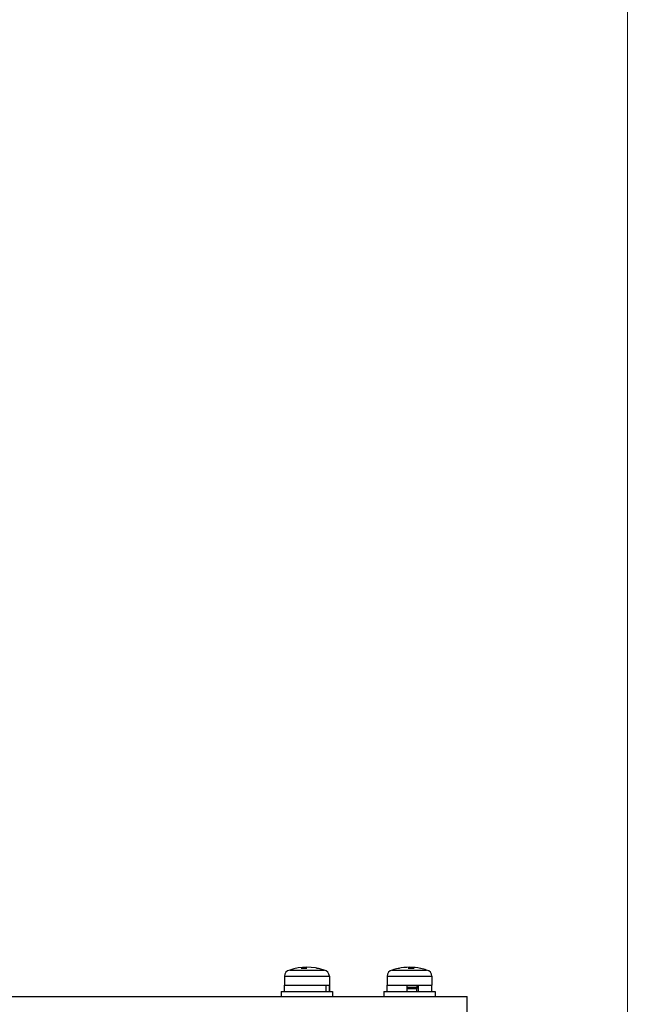
# Model space of a CAD drawing. Units: millimetres. Extents: x -226 to 3193, y 106 to 2481.
# Drawn here: x 1341 to 1436, y 2169 to 2323 of the extents above; entities that cross this region are included whole.
import ezdxf

# ---------------------------------------------------------------- set-up
doc = ezdxf.new("R2010")
doc.units = ezdxf.units.MM
doc.header["$LTSCALE"] = 12.5
for name, color, linetype, lineweight in [('可見 (ISO)', 7, 'Continuous', 25), ('標註 (ISO)', 30, 'Continuous', 9), ('窄部可見 (ISO)', 7, 'Continuous', 25)]:
    doc.layers.add(name, color=color, linetype=linetype, lineweight=lineweight)
doc.styles.add('A3註記文字 (ISO)', font='tahoma.ttf')
doc.dimstyles.new('A3預設 (ISO)', dxfattribs={"dimscale": 12.5, "dimtxt": 2.5, "dimasz": 1.5, "dimexe": 1, "dimexo": 1, "dimgap": 0.5, "dimtad": 1, "dimtoh": 1, "dimdec": 3, "dimrnd": 1e-08, "dimdsep": 46, "dimtxsty": 'A3註記文字 (ISO)', "dimcen": 0.09, "dimdle": 10, "dimclrd": 256, "dimclre": 256, "dimclrt": 256, "dimadec": 3, "dimazin": 2, "dimtfac": 0.68, "dimtdec": 3, "dimtmove": 0, "dimatfit": 3, "dimfxl": 0, "dimtolj": 1, "dimlwd": -1, "dimlwe": -1, "dimarcsym": 0})

# ---------------------------------------------------------------- blocks, each defined once
blk = doc.blocks.new('*D20')
at = {"layer": 'Defpoints', "color": 0}
for p in [(965.73, 2340.12), (965.73, 2073.05), (1435.73, 2073.05)]:
    blk.add_point(p, dxfattribs=at)
at = {"layer": '標註 (ISO)'}
for p, q in [((965.73, 2085.55), (965.73, 2352.62)), ((1435.73, 2085.55), (1435.73, 2352.62)), ((1416.98, 2340.12), (984.48, 2340.12))]:
    blk.add_line(p, q, dxfattribs=at)
for points in [[(984.48, 2343.25), (984.48, 2337), (965.73, 2340.12)], [(1416.98, 2343.25), (1416.98, 2337), (1435.73, 2340.12)]]:
    blk.add_solid(points, dxfattribs=at)
at = {"layer": '標註 (ISO)', "insert": (1166.82, 2378.9), "char_height": 31.25, "attachment_point": 1, "style": 'A3註記文字 (ISO)'}
blk.add_mtext('\\A1;470', dxfattribs=at)

msp = doc.modelspace()

# ---------------------------------------------------------------- linework, layer by layer
at = {"layer": '可見 (ISO)'}
for p, q in [((1383.04246, 2174.69665), (1388.41011, 2174.69665)), ((1385.72517, 2174.94545), (1384.82668, 2174.94545)), ((1384.98736, 2174.94545), (1384.98736, 2174.93656)), ((1387.45416, 2174.94545), (1387.2015, 2174.94545)), ((1399.04246, 2174.69665), (1404.41011, 2174.69665)), ((1400.1529, 2174.94545), (1399.99842, 2174.94545)), ((1402.44042, 2174.94545), (1401.51793, 2174.94545)), ((1402.35674, 2174.94545), (1402.35674, 2174.93306)), ((1403.45416, 2174.94545), (1403.44155, 2174.94545)), ((1382.22629, 2173.71369), (1382.22629, 2172.34545)), ((1389.22629, 2173.71369), (1389.22629, 2172.34545)), ((1398.22629, 2173.71369), (1398.22629, 2172.34545)), ((1405.22629, 2173.71369), (1405.22629, 2172.34545)), ((1381.72629, 2171.34545), (1389.72629, 2171.34545)), ((1381.72629, 2171.34545), (1381.72629, 2170.54545)), ((1382.22629, 2171.34545), (1382.22629, 2172.34545)), ((1388.75175, 2172.34545), (1389.22548, 2172.34545)), ((1388.75175, 2171.34545), (1388.75175, 2172.34545)), ((1389.22548, 2172.34545), (1389.22548, 2171.34545)), ((1389.22629, 2171.34545), (1389.22629, 2172.34545)), ((1389.72629, 2171.34545), (1389.72629, 2170.54545)), ((1397.72629, 2171.34545), (1405.72629, 2171.34545)), ((1397.72629, 2171.34545), (1397.72629, 2170.54545)), ((1398.22629, 2171.34545), (1398.22629, 2172.34545)), ((1401.37659, 2171.34545), (1401.37659, 2172.34545)), ((1401.37659, 2172.34545), (1403.10625, 2172.34545)), ((1401.37659, 2172.00863), (1402.8645, 2172.00863)), ((1401.37659, 2171.79361), (1402.8645, 2171.79361)), ((1402.8645, 2172.34545), (1402.8645, 2171.79361)), ((1402.8645, 2171.34545), (1402.8645, 2171.79361)), ((1403.10625, 2172.34545), (1403.10625, 2171.34545)), ((1405.22629, 2171.34545), (1405.22629, 2172.34545)), ((1405.72629, 2171.34545), (1405.72629, 2170.54545)), ((990.72629, 2170.54545), (1410.72629, 2170.54545)), ((1410.72629, 2168.14545), (1410.72629, 2170.54545))]:
    msp.add_line(p, q, dxfattribs=at)
for centre, radius, start, end in [((1383.22629, 2173.71369), 1, 100.5925493, 180), ((1385.72629, 2166.34545), 8.77186, 72.1841733, 107.8158267), ((1388.22629, 2173.71369), 1, 0, 79.4074507), ((1399.22629, 2173.71369), 1, 100.5925493, 180), ((1401.72629, 2166.34545), 8.77186, 101.644999, 107.8158267), ((1401.72629, 2166.34545), 8.77186, 101.5630987, 101.644999), ((1401.72629, 2166.34545), 8.77186, 78.6396559, 101.3603441), ((1401.72629, 2166.34545), 8.77186, 78.355001, 78.4369013), ((1401.72629, 2166.34545), 8.77186, 72.1841733, 78.355001), ((1404.22629, 2173.71369), 1, 0, 79.4074507)]:
    msp.add_arc(centre, radius, start, end, dxfattribs=at)
for centre, major_axis, ratio, start_param, end_param in [((1385.27705, 2166.34545), (0, 8.75944), 0.270706292, 0.191088334, 0.201137981), ((1385.25255, 2166.34545), (0, 8.59552), 0.962661988, 6.228866779, 6.337503836), ((1386.17553, 2166.34545), (0, 8.75944), 0.270706292, 0.191088334, 0.201137981), ((1385.59996, 2166.34545), (0, 8.75944), 0.962661988, 6.082047326, 6.092096974), ((1387.41095, 2166.34545), (0, 8.59552), 0.270706292, 6.228866779, 6.337503836), ((1385.85262, 2166.34545), (0, 8.75944), 0.962661988, 6.082047326, 6.092096974), ((1399.99662, 2166.34545), (0, 8.59552), 0.152008328, 6.228866779, 6.314502329), ((1399.98454, 2166.34545), (0, 8.59552), 0.09700906, 6.279089431, 6.308746129), ((1401.65535, 2166.34545), (0, 8.75944), 0.988379213, 0.191088336, 0.19389292), ((1401.79723, 2166.34545), (0, 8.75944), 0.988379213, 0.191088334, 0.201137982), ((1401.26504, 2166.34545), (0, 8.75944), 0.152008328, 6.082047326, 6.092096974), ((1401.55652, 2166.34545), (0, 8.59552), 0.995283498, 6.257624485, 6.287281184), ((1401.46027, 2166.34545), (0, 8.59552), 0.988379213, 6.251868286, 6.275966688), ((1401.9923, 2166.34545), (0, 8.59552), 0.988379213, 6.228866779, 6.337503836), ((1401.89605, 2166.34545), (0, 8.59552), 0.995283498, 6.279089431, 6.303030699), ((1402.18753, 2166.34545), (0, 8.75944), 0.152008328, 0.191088334, 0.193892917), ((1402.18753, 2166.34545), (0, 8.75944), 0.152008328, 6.082047326, 6.092096974), ((1401.79723, 2166.34545), (0, 8.75944), 0.988379213, 6.082047325, 6.092096973), ((1403.46803, 2166.34545), (0, 8.59552), 0.09700906, 6.263339915, 6.287281184), ((1403.45595, 2166.34545), (0, 8.59552), 0.152008328, 6.228866779, 6.275966688)]:
    msp.add_ellipse(centre, major_axis=major_axis, ratio=ratio, start_param=start_param, end_param=end_param, dxfattribs=at)
at = {"layer": '窄部可見 (ISO)'}
for p, q in [((1384.96122, 2174.94545), (1384.96122, 2174.93564)), ((1385.59287, 2174.94545), (1385.59287, 2174.9337)), ((1402.01019, 2174.94545), (1402.01019, 2174.94095)), ((1402.36487, 2174.94545), (1402.36487, 2174.9327)), ((1382.22629, 2173.71369), (1389.22629, 2173.71369)), ((1398.22629, 2173.71369), (1405.22629, 2173.71369)), ((1382.22629, 2172.34545), (1388.75175, 2172.34545)), ((1389.22548, 2172.34545), (1389.22629, 2172.34545)), ((1398.22629, 2172.34545), (1401.37659, 2172.34545)), ((1403.10625, 2172.34545), (1405.22629, 2172.34545))]:
    msp.add_line(p, q, dxfattribs=at)

# ---------------------------------------------------------------- dimensions: what is measured, and where the dimension line sits
at = {"layer": '標註 (ISO)'}
dim = msp.add_linear_dim(base=(965.72629, 2340.12328), p1=(1435.72629, 2073.04545), p2=(965.72629, 2073.04545), dimstyle='A3預設 (ISO)', override={"dimtoh": 0, "dimdec": 3, "dimtp": 0, "dimtm": 0, "dimtdec": 3, "dimtofl": 0, "dimatfit": 1}, dxfattribs=at)
dim.commit()
dim.dimension.update_dxf_attribs({"geometry": '*D20', "text_midpoint": (1200.72629, 2340.12328), "dimtype": 160})

doc.saveas('drawing.dxf')
